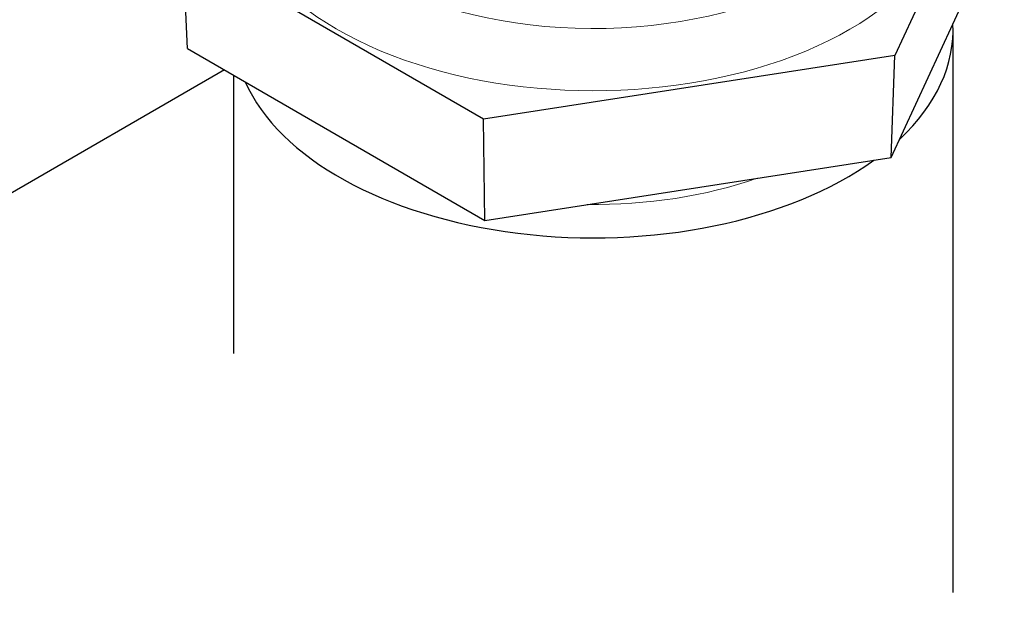
# Model space of a CAD drawing. Units: millimetres. Extents: x 0 to 55613, y -1977 to 10500.
# Drawn here: x 7280 to 7307, y 1737 to 1753 of the extents above; entities that cross this region are included whole.
import ezdxf

# ---------------------------------------------------------------- set-up
doc = ezdxf.new("R2010")
doc.units = ezdxf.units.MM
doc.header["$LTSCALE"] = 25
doc.layers.add('Sichtbar (ISO)', color=7, linetype='Continuous', lineweight=25)
doc.layers.add('Tangential', color=7, linetype='Continuous', lineweight=9, true_color=0xbfbfbf)

msp = doc.modelspace()

# ---------------------------------------------------------------- linework, layer by layer
at = {"layer": 'Sichtbar (ISO)'}
for p, q in [((7306.927, 1758.616), (7303.922, 1752.092)), ((7303.822, 1749.291), (7306.791, 1755.737)), ((7292.627, 1750.344), (7284.359, 1755.118)), ((7284.495, 1752.281), (7284.359, 1755.118)), ((7305.518, 1737.347), (7305.518, 1752.784)), ((7284.495, 1752.281), (7292.663, 1747.565)), ((7303.922, 1752.092), (7292.627, 1750.344)), ((7303.822, 1749.291), (7303.922, 1752.092)), ((7285.511, 1751.695), (7211.571, 1709.006)), ((7285.768, 1743.905), (7285.768, 1751.546)), ((7292.663, 1747.565), (7292.627, 1750.344)), ((7292.663, 1747.565), (7303.822, 1749.291))]:
    msp.add_line(p, q, dxfattribs=at)
for major_axis, start_param, end_param in [((9.875, 0), 5.732082, 6.314502), ((-9.875, 0), 0.25118, 2.465795)]:
    msp.add_ellipse((7295.643, 1752.784), major_axis=major_axis, ratio=0.57735, start_param=start_param, end_param=end_param, dxfattribs=at)
at = {"layer": 'Tangential'}
for centre, major_axis, start_param, end_param in [((7295.643, 1756.867), (9.947, 0), 2.827575, 6.594205), ((7295.643, 1757.855), (8.698, 0), 3.207206, 6.20046), ((7295.643, 1753.02), (-8.698, 0), 1.551195, 2.113997)]:
    msp.add_ellipse(centre, major_axis=major_axis, ratio=0.57735, start_param=start_param, end_param=end_param, dxfattribs=at)

doc.saveas('drawing.dxf')
